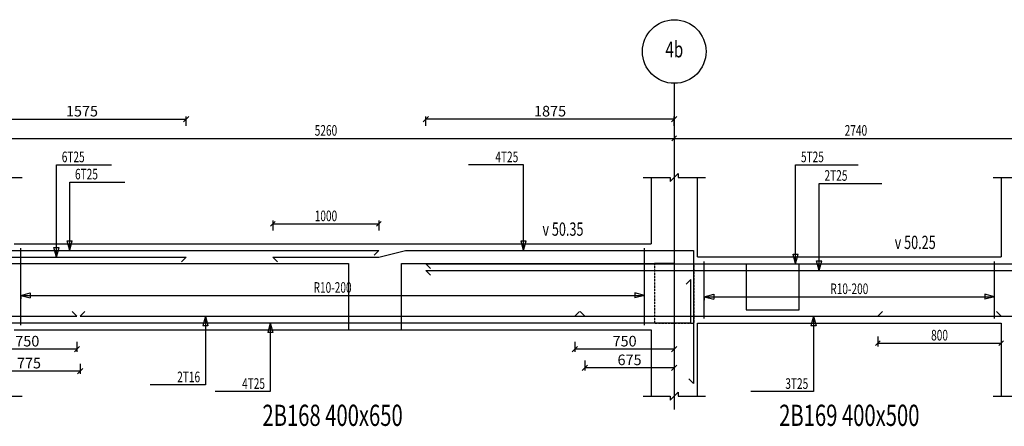
# Model space of a CAD drawing. Extents: x -187363 to 79651, y -409490 to 270.
# Drawn here: x 8517 to 15949, y -215233 to -212166 of the extents above; entities that cross this region are included whole.
import ezdxf
from ezdxf.enums import TextEntityAlignment as Align

# ---------------------------------------------------------------- set-up
doc = ezdxf.new("R2010")
doc.units = 0
doc.header["$LTSCALE"] = 6
doc.header["$MEASUREMENT"] = 0
doc.linetypes.add('CENTER', pattern=[1.4, 1, -0.2, 0, -0.2])
doc.linetypes.add('HIDDEN', pattern=[0.38, 0.25, -0.13])
for name, color, linetype in [('AXIS', 9, 'CENTER'), ('BACKELEV', 11, 'HIDDEN'), ('DIM', 1, 'Continuous'), ('ELMCIZ', 7, 'Continuous'), ('ELMLAB', 5, 'Continuous'), ('FRNTELEV', 1, 'Continuous'), ('LINK', 7, 'Continuous'), ('RBARLAB', 3, 'Continuous'), ('RBARLINE', 5, 'Continuous'), ('TDIM', 3, 'Continuous'), ('TSTOREY', 3, 'Continuous')]:
    doc.layers.add(name, color=color, linetype=linetype)
doc.styles.add('AXIS', font='ROMAND')
doc.styles.add('DIM', font='romans.shx', dxfattribs={"width": 0.7, "height": 80})
doc.styles.add('ELMLAB', font='ROMANC')
doc.styles.add('TRBAR', font='romans.shx', dxfattribs={"width": 0.7, "height": 80})
doc.styles.add('TXT-40', font='romans.shx', dxfattribs={"width": 0.7, "height": 80})
doc.styles.add('TXT-40-2.5', font='romans.shx', dxfattribs={"width": 0.7, "height": 100})
doc.dimstyles.new('OBLIK-40', dxfattribs={"dimtxt": 0.18, "dimasz": 40, "dimexe": 20, "dimexo": 0, "dimgap": 20, "dimtad": 1, "dimdec": 0, "dimzin": 0, "dimdsep": 46, "dimtxsty": 'TXT-40', "dimblk": 'OBLIQUE', "dimcen": 0, "dimclrd": 1, "dimclre": 1, "dimclrt": 3, "dimadec": 0, "dimazin": 0, "dimtfac": 1, "dimtdec": 0, "dimtofl": 0, "dimtmove": 0, "dimatfit": 3, "dimldrblk": 'OBLIQUE', "dimfxl": 0, "dimtolj": 1, "dimtzin": 0, "dimarcsym": 0})

# ---------------------------------------------------------------- blocks, each defined once
blk = doc.blocks.new('_Oblique')
at = {"color": 0, "linetype": 'ByBlock', "lineweight": -2}
blk.add_line((-0.5, -0.5), (0.5, 0.5), dxfattribs=at)
blk = doc.blocks.new('*D218')
at = {"color": 1, "linetype": 'Continuous', "lineweight": -2}
for p, q in [((11583, -212965.7), (11583, -212895.7)), ((13458, -212965.7), (13458, -212895.7)), ((13458, -212915.7), (11583, -212915.7))]:
    blk.add_line(p, q, dxfattribs=at)
at = {"color": 1, "linetype": 'Continuous', "lineweight": -2, "xscale": 40, "yscale": 40, "zscale": 40, "rotation": 180}
blk.add_blockref('_Oblique', (11583, -212915.7), dxfattribs=at)
at = {"color": 1, "linetype": 'Continuous', "lineweight": -2, "xscale": 40, "yscale": 40, "zscale": 40}
blk.add_blockref('_Oblique', (13458, -212915.7), dxfattribs=at)
at = {"color": 3, "linetype": 'Continuous', "insert": (12520.5, -212855.7), "char_height": 80, "attachment_point": 5, "style": 'TXT-40'}
blk.add_mtext('\\A1;1875', dxfattribs=at)
blk = doc.blocks.new('*D275')
at = {"color": 1, "linetype": 'Continuous', "lineweight": -2}
for p, q in [((8200, -214595), (8200, -214670.8)), ((8950, -214595), (8950, -214670.8)), ((8950, -214650.8), (8200, -214650.8))]:
    blk.add_line(p, q, dxfattribs=at)
at = {"color": 1, "linetype": 'Continuous', "lineweight": -2, "xscale": 40, "yscale": 40, "zscale": 40, "rotation": 180}
blk.add_blockref('_Oblique', (8200, -214650.8), dxfattribs=at)
at = {"color": 1, "linetype": 'Continuous', "lineweight": -2, "xscale": 40, "yscale": 40, "zscale": 40}
blk.add_blockref('_Oblique', (8950, -214650.8), dxfattribs=at)
at = {"color": 3, "linetype": 'Continuous', "insert": (8575, -214590.8), "char_height": 80, "attachment_point": 5, "style": 'TXT-40'}
blk.add_mtext('\\A1;750', dxfattribs=at)
blk = doc.blocks.new('*D356')
at = {"color": 1, "linetype": 'Continuous', "lineweight": -2}
for p, q in [((12708, -214595), (12708, -214670.8)), ((13458, -214595), (13458, -214670.8)), ((13458, -214650.8), (12708, -214650.8))]:
    blk.add_line(p, q, dxfattribs=at)
at = {"color": 1, "linetype": 'Continuous', "lineweight": -2, "xscale": 40, "yscale": 40, "zscale": 40, "rotation": 180}
blk.add_blockref('_Oblique', (12708, -214650.8), dxfattribs=at)
at = {"color": 1, "linetype": 'Continuous', "lineweight": -2, "xscale": 40, "yscale": 40, "zscale": 40}
blk.add_blockref('_Oblique', (13458, -214650.8), dxfattribs=at)
at = {"color": 3, "linetype": 'Continuous', "insert": (13083, -214590.8), "char_height": 80, "attachment_point": 5, "style": 'TXT-40'}
blk.add_mtext('\\A1;750', dxfattribs=at)
blk = doc.blocks.new('*D440')
at = {"color": 1, "linetype": 'Continuous', "lineweight": -2}
for p, q in [((12783, -214736.1), (12783, -214811.9)), ((13458, -214736.1), (13458, -214811.9)), ((13458, -214791.9), (12783, -214791.9))]:
    blk.add_line(p, q, dxfattribs=at)
at = {"color": 1, "linetype": 'Continuous', "lineweight": -2, "xscale": 40, "yscale": 40, "zscale": 40, "rotation": 180}
blk.add_blockref('_Oblique', (12783, -214791.9), dxfattribs=at)
at = {"color": 1, "linetype": 'Continuous', "lineweight": -2, "xscale": 40, "yscale": 40, "zscale": 40}
blk.add_blockref('_Oblique', (13458, -214791.9), dxfattribs=at)
at = {"color": 3, "linetype": 'Continuous', "insert": (13120.5, -214731.9), "char_height": 80, "attachment_point": 5, "style": 'TXT-40'}
blk.add_mtext('\\A1;675', dxfattribs=at)
blk = doc.blocks.new('*D441')
at = {"color": 1, "linetype": 'Continuous', "lineweight": -2}
for p, q in [((8200, -214760.8), (8200, -214836.6)), ((8975, -214760.8), (8975, -214836.6)), ((8975, -214816.6), (8200, -214816.6))]:
    blk.add_line(p, q, dxfattribs=at)
at = {"color": 1, "linetype": 'Continuous', "lineweight": -2, "xscale": 40, "yscale": 40, "zscale": 40, "rotation": 180}
blk.add_blockref('_Oblique', (8200, -214816.6), dxfattribs=at)
at = {"color": 1, "linetype": 'Continuous', "lineweight": -2, "xscale": 40, "yscale": 40, "zscale": 40}
blk.add_blockref('_Oblique', (8975, -214816.6), dxfattribs=at)
at = {"color": 3, "linetype": 'Continuous', "insert": (8587.5, -214756.6), "char_height": 80, "attachment_point": 5, "style": 'TXT-40'}
blk.add_mtext('\\A1;775', dxfattribs=at)
blk = doc.blocks.new('*D645')
at = {"color": 1, "linetype": 'Continuous', "lineweight": -2}
for p, q in [((8200, -212965.7), (8200, -212895.7)), ((9775, -212965.7), (9775, -212895.7)), ((8200, -212915.7), (9775, -212915.7))]:
    blk.add_line(p, q, dxfattribs=at)
at = {"color": 1, "linetype": 'Continuous', "lineweight": -2, "xscale": 40, "yscale": 40, "zscale": 40, "rotation": 180}
blk.add_blockref('_Oblique', (8200, -212915.7), dxfattribs=at)
at = {"color": 1, "linetype": 'Continuous', "lineweight": -2, "xscale": 40, "yscale": 40, "zscale": 40}
blk.add_blockref('_Oblique', (9775, -212915.7), dxfattribs=at)
at = {"color": 3, "linetype": 'Continuous', "insert": (8987.5, -212855.7), "char_height": 80, "attachment_point": 5, "style": 'TXT-40'}
blk.add_mtext('\\A1;1575', dxfattribs=at)

msp = doc.modelspace()

# ---------------------------------------------------------------- linework, layer by layer
at = {"layer": 'AXIS'}
msp.add_line((13458, -212645.7), (13458, -215105.7), dxfattribs=at)
at = {"layer": 'BACKELEV'}
for p, q in [((13308, -214005.7), (13308, -214455.7)), ((13608, -214455.7), (13608, -214005.7)), ((13308, -214455.7), (13608, -214455.7))]:
    msp.add_line(p, q, dxfattribs=at)
at = {"layer": 'DIM'}
for p, q in [((13440.3, -213078.4), (13475.7, -213043)), ((13475.7, -213043), (13440.3, -213078.4)), ((13458, -213035.7), (13458, -213110.7)), ((13458, -213035.7), (13458, -213110.7)), ((8200, -213060.7), (13458, -213060.7)), ((13458, -213060.7), (16200, -213060.7)), ((8795, -213957.7), (8795, -213260.7)), ((8795, -213260.7), (9211, -213260.7)), ((12320.6, -213260.7), (11904.6, -213260.7)), ((12320.6, -213907.7), (12320.6, -213260.7)), ((14373.9, -214007.7), (14373.9, -213260.7)), ((14373.9, -213260.7), (14845.9, -213260.7)), ((13428, -213385.7), (13488, -213325.7)), ((13488, -213325.7), (13488, -213355.7)), ((8230, -213355.7), (8535, -213355.7)), ((8895, -213907.7), (8895, -213390.7)), ((8895, -213390.7), (9311, -213390.7)), ((13223, -213355.7), (13428, -213355.7)), ((13428, -213355.7), (13428, -213385.7)), ((13488, -213355.7), (13693, -213355.7)), ((14551.8, -214057.7), (14551.8, -213400.9)), ((14551.8, -213400.9), (15023.8, -213400.9)), ((15865, -213355.7), (16170, -213355.7)), ((10446.7, -213688), (10411.3, -213723.4)), ((10429, -213680.7), (10429, -213755.7)), ((10429, -213705.7), (11229, -213705.7)), ((11211.3, -213723.4), (11246.7, -213688)), ((11229, -213680.7), (11229, -213755.7)), ((8895, -213907.7), (8875.6, -213835.2)), ((8875.6, -213835.2), (8914.4, -213835.2)), ((8895, -213907.7), (8914.4, -213835.2)), ((12320.6, -213907.7), (12301.2, -213835.2)), ((12301.2, -213835.2), (12340, -213835.2)), ((12320.6, -213907.7), (12340, -213835.2)), ((8795, -213957.7), (8775.6, -213885.2)), ((8775.6, -213885.2), (8814.4, -213885.2)), ((8795, -213957.7), (8814.4, -213885.2)), ((14373.9, -214007.7), (14354.5, -213935.2)), ((14354.5, -213935.2), (14393.3, -213935.2)), ((14373.9, -214007.7), (14393.3, -213935.2)), ((14551.8, -214057.7), (14532.3, -213985.2)), ((14532.3, -213985.2), (14571.2, -213985.2)), ((14551.8, -214057.7), (14571.2, -213985.2)), ((8525, -214245.7), (8525, -214195.7)), ((8525, -214245.7), (8525, -214195.7)), ((8525, -214245.7), (8525, -214195.7)), ((8525, -214245.7), (8525, -214195.7)), ((8525, -214245.7), (8525, -214195.7)), ((8525, -214245.7), (8525, -214195.7)), ((8525, -214245.7), (8525, -214195.7)), ((8525, -214245.7), (8597.4, -214226.3)), ((8525, -214245.7), (8597.4, -214226.3)), ((8525, -214245.7), (8597.4, -214226.3)), ((8525, -214245.7), (8597.4, -214226.3)), ((8525, -214245.7), (8597.4, -214226.3)), ((8525, -214245.7), (8597.4, -214226.3)), ((8525, -214245.7), (8597.4, -214226.3)), ((8597.4, -214226.3), (8597.4, -214265.1)), ((8597.4, -214226.3), (8597.4, -214265.1)), ((8597.4, -214226.3), (8597.4, -214265.1)), ((8597.4, -214226.3), (8597.4, -214265.1)), ((8597.4, -214226.3), (8597.4, -214265.1)), ((8597.4, -214226.3), (8597.4, -214265.1)), ((8597.4, -214226.3), (8597.4, -214265.1)), ((13233, -214245.7), (13160.6, -214226.3)), ((13160.6, -214226.3), (13160.6, -214265.1)), ((13233, -214245.7), (13160.6, -214226.3)), ((13160.6, -214226.3), (13160.6, -214265.1)), ((13233, -214245.7), (13160.6, -214226.3)), ((13160.6, -214226.3), (13160.6, -214265.1)), ((13233, -214245.7), (13160.6, -214226.3)), ((13160.6, -214226.3), (13160.6, -214265.1)), ((13233, -214245.7), (13160.6, -214226.3)), ((13160.6, -214226.3), (13160.6, -214265.1)), ((13233, -214245.7), (13160.6, -214226.3)), ((13160.6, -214226.3), (13160.6, -214265.1)), ((13233, -214245.7), (13160.6, -214226.3)), ((13160.6, -214226.3), (13160.6, -214265.1)), ((13683, -214255.7), (13683, -214205.7)), ((13683, -214255.7), (13683, -214205.7)), ((13683, -214255.7), (13683, -214205.7)), ((13683, -214255.7), (13683, -214205.7)), ((13683, -214255.7), (13683, -214205.7)), ((13683, -214255.7), (13755.4, -214236.3)), ((13683, -214255.7), (13755.4, -214236.3)), ((13683, -214255.7), (13755.4, -214236.3)), ((13683, -214255.7), (13755.4, -214236.3)), ((13683, -214255.7), (13755.4, -214236.3)), ((13755.4, -214236.3), (13755.4, -214275.1)), ((13755.4, -214236.3), (13755.4, -214275.1)), ((13755.4, -214236.3), (13755.4, -214275.1)), ((13755.4, -214236.3), (13755.4, -214275.1)), ((13755.4, -214236.3), (13755.4, -214275.1)), ((15875, -214255.7), (15802.6, -214236.3)), ((15802.6, -214236.3), (15802.6, -214275.1)), ((15875, -214255.7), (15802.6, -214236.3)), ((15802.6, -214236.3), (15802.6, -214275.1)), ((15875, -214255.7), (15802.6, -214236.3)), ((15802.6, -214236.3), (15802.6, -214275.1)), ((15875, -214255.7), (15802.6, -214236.3)), ((15802.6, -214236.3), (15802.6, -214275.1)), ((15875, -214255.7), (15802.6, -214236.3)), ((15802.6, -214236.3), (15802.6, -214275.1)), ((8525, -214245.7), (8597.4, -214265.1)), ((8525, -214245.7), (8525, -214270.7)), ((8525, -214245.7), (13233, -214245.7)), ((8525, -214245.7), (8597.4, -214265.1)), ((8525, -214245.7), (8525, -214270.7)), ((8525, -214245.7), (13233, -214245.7)), ((8525, -214245.7), (8597.4, -214265.1)), ((8525, -214245.7), (8525, -214270.7)), ((8525, -214245.7), (13233, -214245.7)), ((8525, -214245.7), (8597.4, -214265.1)), ((8525, -214245.7), (8525, -214270.7)), ((8525, -214245.7), (13233, -214245.7)), ((8525, -214245.7), (8597.4, -214265.1)), ((8525, -214245.7), (8525, -214270.7)), ((8525, -214245.7), (13233, -214245.7)), ((8525, -214245.7), (8597.4, -214265.1)), ((8525, -214245.7), (8525, -214270.7)), ((8525, -214245.7), (13233, -214245.7)), ((8525, -214245.7), (8597.4, -214265.1)), ((8525, -214245.7), (8525, -214270.7)), ((8525, -214245.7), (13233, -214245.7)), ((13233, -214245.7), (13160.6, -214265.1)), ((13233, -214245.7), (13160.6, -214265.1)), ((13233, -214245.7), (13160.6, -214265.1)), ((13233, -214245.7), (13160.6, -214265.1)), ((13233, -214245.7), (13160.6, -214265.1)), ((13233, -214245.7), (13160.6, -214265.1)), ((13233, -214245.7), (13160.6, -214265.1)), ((13683, -214255.7), (13755.4, -214275.1)), ((13683, -214255.7), (13683, -214280.7)), ((13683, -214255.7), (15875, -214255.7)), ((13683, -214255.7), (13755.4, -214275.1)), ((13683, -214255.7), (13683, -214280.7)), ((13683, -214255.7), (15875, -214255.7)), ((13683, -214255.7), (13755.4, -214275.1)), ((13683, -214255.7), (13683, -214280.7)), ((13683, -214255.7), (15875, -214255.7)), ((13683, -214255.7), (13755.4, -214275.1)), ((13683, -214255.7), (13683, -214280.7)), ((13683, -214255.7), (15875, -214255.7)), ((13683, -214255.7), (13755.4, -214275.1)), ((13683, -214255.7), (13683, -214280.7)), ((13683, -214255.7), (15875, -214255.7)), ((15875, -214255.7), (15802.6, -214275.1)), ((15875, -214255.7), (15802.6, -214275.1)), ((15875, -214255.7), (15802.6, -214275.1)), ((15875, -214255.7), (15802.6, -214275.1)), ((15875, -214255.7), (15802.6, -214275.1)), ((9919.3, -214402.7), (9899.9, -214475.1)), ((9919.3, -214402.7), (9938.7, -214475.1)), ((9919.3, -214402.7), (9919.3, -214920.7)), ((10409, -214452.7), (10389.6, -214525.1)), ((10409, -214452.7), (10428.4, -214525.1)), ((10409, -214452.7), (10409, -214970.7)), ((14509, -214402.7), (14489.6, -214475.1)), ((14509, -214402.7), (14528.4, -214475.1)), ((14509, -214402.7), (14509, -214970.7)), ((9938.7, -214475.1), (9899.9, -214475.1)), ((10428.4, -214525.1), (10389.6, -214525.1)), ((14528.4, -214475.1), (14489.6, -214475.1)), ((15012.7, -214588), (14977.3, -214623.4)), ((14995, -214555.7), (14995, -214630.7)), ((14995, -214605.7), (15925, -214605.7)), ((15907.3, -214623.4), (15942.7, -214588)), ((15925, -214555.7), (15925, -214630.7)), ((9919.3, -214920.7), (9503.3, -214920.7)), ((10409, -214970.7), (9993, -214970.7)), ((13428, -215035.7), (13488, -214975.7)), ((13428, -215035.7), (13488, -214975.7)), ((13488, -214975.7), (13488, -215005.7)), ((13488, -214975.7), (13488, -215005.7)), ((14509, -214970.7), (14037, -214970.7)), ((8230, -215005.7), (8535, -215005.7)), ((8230, -215005.7), (8535, -215005.7)), ((13223, -215005.7), (13428, -215005.7)), ((13223, -215005.7), (13428, -215005.7)), ((13428, -215005.7), (13428, -215035.7)), ((13428, -215005.7), (13428, -215035.7)), ((13488, -215005.7), (13693, -215005.7)), ((13488, -215005.7), (13693, -215005.7)), ((15865, -215005.7), (16170, -215005.7)), ((15865, -215005.7), (16170, -215005.7))]:
    msp.add_line(p, q, dxfattribs=at)
msp.add_circle((13458, -212405.7), 240, dxfattribs=at)
at = {"layer": 'ELMCIZ'}
for p, q in [((13283, -213355.7), (13283, -213855.7)), ((13633, -213855.7), (13633, -213355.7)), ((15925, -213355.7), (15925, -213855.7)), ((8475, -213855.7), (13283, -213855.7)), ((13633, -213955.7), (13633, -213855.7)), ((15925, -213855.7), (15925, -213955.7)), ((13633, -213955.7), (15925, -213955.7)), ((13633, -215005.7), (13633, -214455.7)), ((13633, -214455.7), (15925, -214455.7)), ((13633, -214455.7), (15925, -214455.7)), ((15925, -214455.7), (15925, -215005.7)), ((8475, -214505.7), (13283, -214505.7)), ((8475, -214505.7), (13283, -214505.7)), ((13283, -214505.7), (13283, -215005.7))]:
    msp.add_line(p, q, dxfattribs=at)
at = {"layer": 'ELMCIZ', "color": 5}
msp.add_line((13583, -214452.7), (13583, -214125.3), dxfattribs=at)
at = {"layer": 'FRNTELEV'}
for p, q in [((13458, -213855.7), (13458, -213855.7)), ((8400, -214005.7), (11000, -214005.7)), ((11000, -214005.7), (11000, -214505.7)), ((11400, -214505.7), (11400, -214005.7)), ((11400, -214005.7), (13458, -214005.7)), ((13458, -214005.7), (13308, -214005.7)), ((14000, -214005.7), (14000, -214355.7)), ((14400, -214355.7), (14400, -214005.7)), ((14000, -214355.7), (14400, -214355.7)), ((11000, -214505.7), (11400, -214505.7))]:
    msp.add_line(p, q, dxfattribs=at)
at = {"layer": 'LINK'}
for p, q in [((8525, -214470.2), (8525, -213890.2)), ((13233, -214470.2), (13233, -213890.2)), ((13683, -214420.2), (13683, -213990.2)), ((15875, -214420.2), (15875, -213990.2))]:
    msp.add_line(p, q, dxfattribs=at)
at = {"layer": 'RBARLINE'}
for p, q in [((5525, -213907.7), (11229, -213907.7)), ((11229, -213907.7), (11193.6, -213943)), ((11229, -213957.7), (11429, -213907.7)), ((13603, -213907.7), (13603, -214911)), ((6200, -213957.7), (9775, -213957.7)), ((9775, -213957.7), (9739.6, -213993)), ((10464.4, -213993), (10429, -213957.7)), ((10429, -213957.7), (11229, -213957.7)), ((11618.4, -214043), (11583, -214007.7)), ((11583, -214007.7), (18200, -214007.7)), ((11583, -214057.7), (17800, -214057.7)), ((11618.4, -214093), (11583, -214057.7)), ((13583, -214125.3), (13547.6, -214160.6)), ((8950, -214402.7), (8914.6, -214367.3)), ((9010.4, -214367.3), (8975, -214402.7)), ((12743.4, -214367.3), (12708, -214402.7)), ((12747.6, -214367.3), (12783, -214402.7)), ((15030.4, -214367.3), (14995, -214402.7)), ((15925, -214402.7), (15889.6, -214367.3)), ((-20, -214402.7), (8950, -214402.7)), ((7975, -214452.7), (13583, -214452.7)), ((8975, -214402.7), (12783, -214402.7)), ((9244.3, -214452.7), (12494.3, -214452.7)), ((12708, -214402.7), (15925, -214402.7)), ((14995, -214402.7), (24200, -214402.7)), ((13603, -214911), (13567.6, -214875.6))]:
    msp.add_line(p, q, dxfattribs=at)
at = {"layer": 'RBARLINE', "color": 5, "linetype": 'Continuous'}
msp.add_line((11429, -213907.7), (13603, -213907.7), dxfattribs=at)

# ---------------------------------------------------------------- texts
at = {"color": 3, "linetype": 'Continuous', "style": 'TXT-40-2.5', "width": 0.7}
for s, p in [('v 50.35', (12463, -213795.6)), ('v 50.25', (15121.6, -213895.6))]:
    msp.add_text(s, height=100, dxfattribs=at).set_placement(p)
at = {"layer": 'ELMLAB', "style": 'ELMLAB', "width": 0.7}
for s, p in [('2B168 400x650', (10879, -215230.3)), ('2B169 400x500', (14779, -215230.3))]:
    msp.add_text(s, height=160, dxfattribs=at).set_placement(p, align=Align.CENTER)
at = {"layer": 'RBARLAB', "style": 'TRBAR', "width": 0.7}
for s, p in [('6T25', (8835, -213240.7)), ('5T25', (14413.9, -213240.7)), ('6T25', (8935, -213370.7)), ('2T25', (14591.8, -213380.9))]:
    msp.add_text(s, height=80, dxfattribs=at).set_placement(p)
for s, p in [('4T25', (12280.6, -213240.7)), ('2T16', (9879.3, -214900.7)), ('4T25', (10369, -214950.7)), ('3T25', (14469, -214950.7))]:
    msp.add_text(s, height=80, dxfattribs=at).set_placement(p, align=Align.RIGHT)
for p in [(10879, -214225.7), (14779, -214235.7)]:
    msp.add_text('R10-200', height=80, dxfattribs=at).set_placement(p, align=Align.CENTER)
at = {"layer": 'TDIM', "style": 'DIM', "width": 0.7}
for s, p in [('5260', (10829, -213040.7)), ('2740', (14829, -213040.7)), ('1000', (10829, -213685.7)), ('800', (15460, -214585.7))]:
    msp.add_text(s, height=80, dxfattribs=at).set_placement(p, align=Align.CENTER)
at = {"layer": 'TSTOREY', "style": 'AXIS', "width": 0.7}
msp.add_text('4b', height=120, dxfattribs=at).set_placement((13458, -212405.7), align=Align.MIDDLE)

# ---------------------------------------------------------------- dimensions: what is measured, and where the dimension line sits
at = {"color": 5, "linetype": 'Continuous'}
dim = msp.add_linear_dim(base=(9775, -212915.7), p1=(8200, -212965.7), p2=(9775, -212965.7), dimstyle='OBLIK-40', dxfattribs=at)
dim.commit()
dim.dimension.update_dxf_attribs({"geometry": '*D645', "text_midpoint": (8987.5, -212855.7)})
at = {"color": 7, "linetype": 'Continuous'}
dim = msp.add_linear_dim(base=(11583, -212915.7), p1=(13458, -212965.7), p2=(11583, -212965.7), dimstyle='OBLIK-40', dxfattribs=at)
dim.commit()
dim.dimension.update_dxf_attribs({"geometry": '*D218', "text_midpoint": (12520.5, -212855.7)})
at = {"color": 2, "linetype": 'Continuous'}
for base, p1, p2, picture, middle in [((8200, -214650.8), (8950, -214595), (8200, -214595), '*D275', (8575, -214590.8)), ((12708, -214650.8), (13458, -214595), (12708, -214595), '*D356', (13083, -214590.8)), ((12783, -214791.9), (13458, -214736.1), (12783, -214736.1), '*D440', (13120.5, -214731.9)), ((8200, -214816.6), (8975, -214760.8), (8200, -214760.8), '*D441', (8587.5, -214756.6))]:
    dim = msp.add_linear_dim(base=base, p1=p1, p2=p2, angle=180, dimstyle='OBLIK-40', dxfattribs=at)
    dim.commit()
    dim.dimension.update_dxf_attribs({"geometry": picture, "text_midpoint": middle})

doc.saveas('drawing.dxf')
